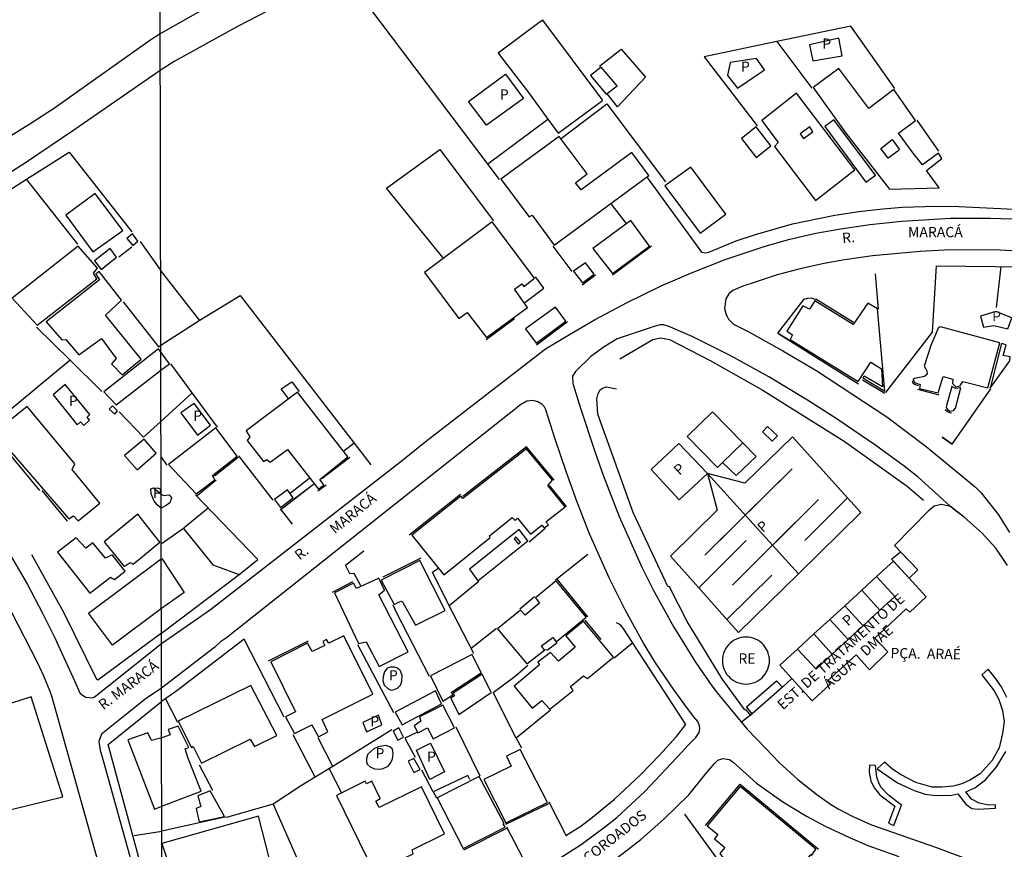
# Model space of a CAD drawing. Units: millimetres. Extents: x 173485 to 175902, y 1668721 to 1671498.
# Drawn here: x 175385 to 175625, y 1668830 to 1669032 of the extents above; entities that cross this region are included whole.
import ezdxf
from ezdxf.enums import TextEntityAlignment as Align

# ---------------------------------------------------------------- set-up
doc = ezdxf.new("R2010")
doc.units = ezdxf.units.MM
doc.header["$MEASUREMENT"] = 0
for name, color, linetype in [('V-AREA_VERDE', 3, 'Continuous'), ('V-EDIFICACAO', 2, 'Continuous'), ('V-EDIFICACAO_IDENTIFICADA', 6, 'Continuous'), ('V-ESCADA', 241, 'Continuous'), ('V-LOTE', 10, 'Continuous'), ('V-NOME_DOS_LOGRADOUROS', 7, 'Continuous'), ('V-QUADRA', 2, 'Continuous'), ('V-TESTADA', 231, 'Continuous'), ('X-LIMITE_1000', 7, 'Continuous')]:
    doc.layers.add(name, color=color, linetype=linetype)

msp = doc.modelspace()

# ---------------------------------------------------------------- linework, layer by layer
at = {"layer": 'V-AREA_VERDE'}
for points in [[(175625.67, 1668898.95), (175622.81, 1668903.2), (175619.5, 1668906.89), (175615.08, 1668910.8), (175611.78, 1668913.36), (175609.61, 1668913.89), (175607.76, 1668913.47), (175606.33, 1668912.2), (175598.14, 1668903.84), (175603.79, 1668897.94), (175601.66, 1668895.88), (175605.87, 1668891.29), (175601.85, 1668887.56), (175600.94, 1668888.36), (175593.3, 1668881.23), (175593.3, 1668881.23), (175596.5, 1668877.86), (175591.97, 1668873.51), (175588.77, 1668877.13), (175581.79, 1668870.82), (175582.47, 1668870.11), (175578.03, 1668865.91), (175573.07, 1668871.4), (175570.82, 1668869.31), (175563.4, 1668862.77), (175560.79, 1668860.72), (175562.17, 1668859.05), (175566.74, 1668854.29), (175569.99, 1668850.91), (175574.52, 1668846.77), (175579.13, 1668843.09), (175582.47, 1668840.72), (175584.39, 1668839.57), (175587.81, 1668837.75), (175592.46, 1668835.7), (175608.1, 1668830.24), (175616.17, 1668827.16)], [(175603.79, 1668897.94), (175601.66, 1668895.88)]]:
    msp.add_lwpolyline(points, dxfattribs=at)
at = {"layer": 'V-EDIFICACAO'}
for points in [[(175577.36, 1669026.12), (175578.15, 1669022.18), (175585.32, 1669023.37), (175584.54, 1669027.72), (175577.36, 1669026.12)], [(175559.82, 1669015.53), (175566.37, 1669019.97), (175564.41, 1669022.78), (175558.03, 1669021.75), (175557.35, 1669018.59), (175557.35, 1669018.59), (175559.82, 1669015.53)], [(175507.59, 1669012.96), (175498.55, 1669006.51), (175494.21, 1669012.28), (175503.18, 1669018.96), (175503.18, 1669018.96), (175507.59, 1669012.96)], [(175526.54, 1669020.65), (175523.92, 1669018.59), (175527.75, 1669014.03), (175530.41, 1669016.06), (175526.54, 1669020.65)], [(175602.68, 1668999.61), (175599.1, 1669004.5), (175603.19, 1669007.61), (175597.96, 1669015.14), (175591.84, 1669010.58), (175584.51, 1669020.31), (175578.28, 1669015.69), (175586.22, 1669004.51), (175596.86, 1668990.86), (175609.03, 1668991.17), (175605.89, 1668995.39), (175609.69, 1668998.33), (175608.83, 1668999.65), (175604.91, 1668996.79), (175602.68, 1668999.61)], [(175574.22, 1669014.25), (175565.74, 1669007.65), (175569.75, 1669002.22), (175568.86, 1669001.3), (175578.8, 1668988.07), (175588.41, 1668995.54), (175574.22, 1669014.25)], [(175583.28, 1669007.8), (175581.12, 1669006.15), (175591.13, 1668992.56), (175593.5, 1668994.26), (175583.28, 1669007.8)], [(175560.79, 1669003.21), (175564.38, 1668998.58), (175567.95, 1669001.4), (175564.37, 1669006.04), (175560.79, 1669003.21)], [(175575.1, 1669004.32), (175575.89, 1669003.24), (175578.21, 1669004.86), (175577.43, 1669006.05), (175575.1, 1669004.32)], [(175516.26, 1669003.7), (175502.1, 1668993.33), (175508.97, 1668984.13), (175509.69, 1668984.49), (175515.1, 1668977.18), (175538.18, 1668994.16), (175534.01, 1668999.81), (175521.69, 1668990.72), (175520.29, 1668992.4), (175523.15, 1668994.59), (175516.26, 1669003.7)], [(175596.59, 1668998.42), (175594.74, 1669000.77), (175597.56, 1669002.95), (175599.35, 1669000.5), (175598.91, 1669000.12)], [(175542.08, 1668991.68), (175550.68, 1668980.13), (175556.93, 1668984.73), (175548.39, 1668996.24), (175542.08, 1668991.68)], [(175403.12, 1668989.76), (175395.93, 1668984.48), (175402.52, 1668975.53), (175409.84, 1668980.77), (175403.12, 1668989.76)], [(175483.43, 1668970.49), (175491.85, 1668959.29), (175493.88, 1668960.72), (175498.55, 1668954.63), (175508.56, 1668961.99), (175505.39, 1668966.42), (175507.15, 1668967.75), (175507.64, 1668967.11), (175510.29, 1668969.16), (175499.98, 1668982.85), (175483.43, 1668970.49)], [(175524.52, 1668976.33), (175529.29, 1668970.26), (175538.36, 1668976.97), (175533.77, 1668983.19), (175524.52, 1668976.33)], [(175410.83, 1668978.79), (175412.27, 1668977.1), (175413.51, 1668978.15), (175412.23, 1668979.94), (175410.83, 1668978.79)], [(175382.86, 1668964.25), (175388.93, 1668957.66), (175403.51, 1668968.95), (175402.68, 1668970.32), (175403.67, 1668971.57), (175398.94, 1668976.94), (175382.86, 1668964.25)], [(175402.93, 1668973.36), (175404.59, 1668971.22), (175408.33, 1668974.22), (175406.74, 1668976.33), (175402.93, 1668973.36)], [(175391.17, 1668958.46), (175395, 1668954.05), (175395.9, 1668954.15), (175399.13, 1668950.44), (175404.66, 1668954.43), (175408.21, 1668949.48), (175407.09, 1668948.2), (175409.64, 1668945.51), (175414.28, 1668949.35), (175405.58, 1668960.09), (175409.55, 1668963.74), (175404.08, 1668970.74), (175403.28, 1668970.1), (175404.15, 1668968.75), (175391.17, 1668958.46)], [(175519.82, 1668970.79), (175522.02, 1668967.95), (175524.81, 1668970.08), (175522.68, 1668972.89), (175519.82, 1668970.79)], [(175588.05, 1668957.83), (175578.66, 1668963.59), (175577.36, 1668961.59), (175575.72, 1668962.34), (175571.85, 1668956.21), (175573.25, 1668955.25), (175572.62, 1668954.16), (175589.21, 1668943.86), (175592.33, 1668948.59), (175594.91, 1668946.99), (175595.18, 1668942.63), (175590.74, 1668945.18), (175590.39, 1668944.77), (175595.71, 1668941.51), (175593.92, 1668961.6), (175591.56, 1668963.02), (175588.05, 1668957.83)], [(175508.08, 1668956.78), (175510.69, 1668953.22), (175517.93, 1668958.61), (175515.36, 1668962.05), (175508.08, 1668956.78)], [(175625.78, 1668956.78), (175625.78, 1668956.78), (175626.74, 1668959.44), (175622.83, 1668960.97), (175619.09, 1668959.88), (175619.09, 1668959.88), (175619.84, 1668957.16), (175622.32, 1668957.55), (175625.78, 1668956.78)], [(175609.32, 1668957.22), (175608.85, 1668957.07), (175606.96, 1668952.68), (175605.34, 1668947.62), (175605.97, 1668946.53), (175606.06, 1668945.69), (175605.43, 1668945.1), (175602.98, 1668944.66), (175602.69, 1668944.35), (175602.96, 1668943.69), (175604.35, 1668943.19), (175604.23, 1668942.2), (175608.79, 1668941.12), (175609.97, 1668945.1), (175612.3, 1668944.44), (175612.22, 1668943.39), (175613.09, 1668942.58), (175614.1, 1668942.84), (175614.8, 1668943.91), (175620.86, 1668942.34), (175623.81, 1668953.31), (175609.32, 1668957.22)], [(175418.55, 1668951.87), (175405.24, 1668941.34), (175408.19, 1668938.18), (175419.11, 1668946.65), (175421.24, 1668948.24)], [(175621.41, 1668942.28), (175626.26, 1668948.9), (175626.36, 1668949.91), (175624.65, 1668950.23), (175625.36, 1668952.88), (175624.23, 1668953.14), (175621.41, 1668942.28)], [(175395.81, 1668943.15), (175392.85, 1668940.63), (175398.68, 1668933.33), (175399.52, 1668934.02), (175400.33, 1668933.18), (175401.71, 1668934.42), (175401.12, 1668935.2), (175401.78, 1668935.81), (175395.81, 1668943.15)], [(175612.13, 1668942.64), (175610.71, 1668937.74), (175610.98, 1668937.1), (175611.64, 1668936.69), (175612.54, 1668936.81), (175613.02, 1668937.39), (175614.26, 1668942.31), (175612.95, 1668942.15), (175612.13, 1668942.64)], [(175452.43, 1668941.28), (175439.9, 1668931.81), (175440.79, 1668930.42), (175440.2, 1668929.53), (175444.17, 1668924.38), (175445.01, 1668924.85), (175445.78, 1668924.17), (175450.03, 1668927.28), (175457.58, 1668917.64), (175458.9, 1668918.65), (175457.89, 1668920), (175464.71, 1668925.5), (175452.43, 1668941.28)], [(175386.53, 1668937.81), (175378.44, 1668931.35), (175396.63, 1668910.35), (175397.78, 1668911.09), (175398.94, 1668909.87), (175404.27, 1668914.22), (175397.5, 1668922.37), (175398.14, 1668923.78), (175386.53, 1668937.81)], [(175407.31, 1668937.97), (175406.54, 1668937.14), (175407.92, 1668935.92), (175408.56, 1668936.72), (175407.31, 1668937.97)], [(175428.06, 1668930.81), (175431.21, 1668933.25), (175427.28, 1668938.55), (175424, 1668936.24), (175428.06, 1668930.81)], [(175421.02, 1668923.64), (175427.7, 1668916.44), (175432.29, 1668919.91), (175431.68, 1668920.96), (175437.76, 1668925.66), (175432.52, 1668932.62), (175421.02, 1668923.64)], [(175410.28, 1668925.79), (175413.32, 1668922.31), (175417.96, 1668926.37), (175415.05, 1668929.85), (175410.28, 1668925.79)], [(175561.6, 1668919.11), (175552.48, 1668921.45), (175554.81, 1668912.45), (175543.45, 1668901.22), (175550.36, 1668893.49), (175557.23, 1668885.79), (175560.04, 1668882.64), (175574.66, 1668896.96), (175589.91, 1668911.9), (175586.67, 1668915.49), (175573.2, 1668930.42)], [(175492.79, 1668915.31), (175492.28, 1668915.92), (175480.36, 1668906.37), (175488.13, 1668896.71), (175499.48, 1668905.79), (175499.28, 1668906.24), (175504.8, 1668910.69), (175505.55, 1668909.97), (175506.16, 1668910.53), (175509.34, 1668906.66), (175512.07, 1668908.78), (175512.63, 1668908.18), (175513.66, 1668908.9), (175513.07, 1668909.62), (175517.72, 1668913.29), (175513.5, 1668918.47), (175514.65, 1668919.84), (175508.3, 1668927.45), (175492.79, 1668915.31)], [(175538.77, 1668922.42), (175545.45, 1668928.79), (175552.48, 1668921.45), (175552.48, 1668921.45), (175552.48, 1668921.45), (175552.48, 1668921.45), (175545.57, 1668915.01)], [(175573.13, 1668922.56), (175561.69, 1668911.23), (175551.83, 1668901.47)], [(175552.48, 1668921.45), (175574.66, 1668896.96)], [(175419.18, 1668916.39), (175419.8, 1668916.05), (175421.03, 1668916.22), (175421.47, 1668915.99), (175421.73, 1668915.38), (175421.35, 1668914.29), (175420.41, 1668913.6), (175419.19, 1668912.99), (175418.19, 1668913.76), (175417.49, 1668914.64), (175416.79, 1668916.45), (175416.66, 1668917.71), (175417.31, 1668917.94)], [(175446.87, 1668915.07), (175448.29, 1668913.11), (175451.43, 1668915.48), (175450.04, 1668917.41), (175446.87, 1668915.07)], [(175586.67, 1668915.49), (175576.22, 1668905.04)], [(175558.57, 1668894.14), (175568.35, 1668903.9), (175579.54, 1668915.06)], [(175405.3, 1668904.79), (175410.16, 1668898.75), (175411.63, 1668899.74), (175412.33, 1668899.32), (175418.88, 1668904.69), (175413.48, 1668911.5), (175405.3, 1668904.79)], [(175402.55, 1668904.47), (175400.85, 1668903.19), (175398.49, 1668905.75), (175393.88, 1668902.2), (175401.81, 1668892.19), (175406.83, 1668896.16), (175407.82, 1668895.52), (175410.38, 1668897.63), (175407.25, 1668901.56), (175405.62, 1668900.76), (175402.55, 1668904.47)], [(175496.45, 1668895.26), (175508.69, 1668905), (175506.57, 1668907.77), (175494.4, 1668898.04), (175496.45, 1668895.26)], [(175505.7, 1668906.01), (175505.3, 1668905.48), (175506.36, 1668904.22), (175506.83, 1668904.7), (175505.7, 1668906.01)], [(175550.36, 1668893.49), (175561.93, 1668905.06)], [(175562.15, 1668904.81), (175562.15, 1668904.81)], [(175419.22, 1668900.63), (175419.32, 1668900.71), (175424.8, 1668892.4), (175419.24, 1668888.49), (175407.33, 1668879.54), (175401.43, 1668887.31)], [(175472.88, 1668895.37), (175476.01, 1668889.44), (175477.64, 1668890.25), (175478.07, 1668890.12), (175481.27, 1668884.4), (175488.49, 1668887.99), (175482.27, 1668900.19), (175472.88, 1668895.37)], [(175557.23, 1668885.79), (175568.17, 1668896.6)], [(175466.13, 1668894.65), (175461.47, 1668892.27), (175467.36, 1668879.92), (175469.24, 1668880.34), (175472.38, 1668874.32), (175479.46, 1668877.92), (175472.32, 1668891.8), (175473.72, 1668892.96), (175472.26, 1668895.86), (175466.82, 1668893.36), (175466.13, 1668894.65)], [(175508.02, 1668886.83), (175506.87, 1668888.07), (175501.29, 1668883.53), (175508.42, 1668874.95), (175512.68, 1668878.3), (175512.01, 1668879.33), (175514.72, 1668881.36), (175515.54, 1668880.3), (175522.85, 1668886.35), (175515.57, 1668895.24), (175510.51, 1668891.04), (175511.48, 1668889.77), (175508.02, 1668886.83)], [(175511.13, 1668875.41), (175511.53, 1668874.72), (175505.29, 1668869.5), (175509.67, 1668864.11), (175512.08, 1668866.04), (175514.04, 1668863.9), (175519.69, 1668868.49), (175519.05, 1668869.42), (175522.25, 1668872.05), (175523.19, 1668871.41), (175529.51, 1668876.63), (175522.25, 1668885.38), (175517.95, 1668881.83), (175520.2, 1668879), (175516.15, 1668875.6), (175514.17, 1668877.77), (175511.13, 1668875.41)], [(175454.88, 1668880.05), (175445.92, 1668875.45), (175451.94, 1668863.29), (175451.94, 1668863.29), (175449.55, 1668862.05), (175451.71, 1668857.96), (175455.93, 1668860.05), (175457.58, 1668857.15), (175459.88, 1668858.36), (175458.48, 1668861.4), (175470.82, 1668867.59), (175463.73, 1668881.83), (175460.11, 1668880), (175459.51, 1668880.92), (175458.61, 1668880.38), (175459.16, 1668879.48), (175459.16, 1668879.48), (175456.05, 1668877.95), (175454.88, 1668880.05)], [(175567.6, 1668875.77), (175567.57, 1668876.37), (175567.48, 1668876.96), (175567.32, 1668877.54), (175567.11, 1668878.11), (175566.83, 1668878.64), (175566.51, 1668879.15), (175566.13, 1668879.61), (175565.7, 1668880.04), (175565.24, 1668880.42), (175564.73, 1668880.74), (175564.2, 1668881.02), (175563.63, 1668881.23), (175563.05, 1668881.39), (175562.46, 1668881.48), (175561.86, 1668881.51), (175561.26, 1668881.48), (175560.67, 1668881.39), (175560.09, 1668881.23), (175559.52, 1668881.02), (175558.99, 1668880.74), (175558.48, 1668880.42), (175558.02, 1668880.04), (175557.59, 1668879.61), (175557.21, 1668879.15), (175556.89, 1668878.64), (175556.61, 1668878.11), (175556.4, 1668877.54), (175556.24, 1668876.96), (175556.15, 1668876.37), (175556.12, 1668875.77), (175556.15, 1668875.17), (175556.24, 1668874.58), (175556.4, 1668874), (175556.61, 1668873.43), (175556.89, 1668872.9), (175557.21, 1668872.39), (175557.59, 1668871.93), (175558.02, 1668871.5), (175558.48, 1668871.12), (175558.99, 1668870.8), (175559.52, 1668870.52), (175560.09, 1668870.31), (175560.67, 1668870.15), (175561.26, 1668870.06), (175561.86, 1668870.03), (175562.46, 1668870.06), (175563.05, 1668870.15), (175563.64, 1668870.31), (175564.2, 1668870.52), (175564.73, 1668870.8), (175565.24, 1668871.12), (175565.7, 1668871.5), (175566.13, 1668871.93), (175566.51, 1668872.39), (175566.83, 1668872.9), (175567.11, 1668873.43), (175567.32, 1668874), (175567.48, 1668874.58), (175567.57, 1668875.17), (175567.6, 1668875.77)], [(175484.94, 1668872.03), (175487.89, 1668865.88), (175490.32, 1668867.38), (175490.04, 1668868.06), (175497.26, 1668872.78), (175495.07, 1668877.26), (175484.94, 1668872.03)], [(175475.28, 1668868.56), (175475.81, 1668868.59), (175476.89, 1668869.04), (175477.58, 1668869.79), (175477.94, 1668870.71), (175477.98, 1668872.08), (175477.68, 1668873.02), (175477.49, 1668873.36), (175476.68, 1668873.99), (175476.15, 1668874.13), (175475.12, 1668874.13), (175474.35, 1668873.87), (175473.67, 1668873.02), (175473.33, 1668871.91), (175473.26, 1668870.93), (175473.56, 1668869.73), (175474.48, 1668868.91), (175475.28, 1668868.56)], [(175490.45, 1668867.78), (175490.76, 1668867.17), (175489.84, 1668866.61), (175491.83, 1668862.62), (175499.74, 1668867.93), (175497.49, 1668872.42), (175490.45, 1668867.78)], [(175423.37, 1668860.97), (175426.57, 1668854.58), (175427.01, 1668854.78), (175429, 1668850.68), (175440.89, 1668856.54), (175441.94, 1668854.76), (175447.45, 1668857.47), (175441.11, 1668869.68), (175423.37, 1668860.97)], [(175476.26, 1668863.2), (175477.96, 1668860.09), (175477.96, 1668860.09), (175487.62, 1668865.24), (175486.14, 1668868.38), (175476.26, 1668863.2)], [(175482.19, 1668862), (175482.56, 1668860.98), (175480.95, 1668859.83), (175481.82, 1668858.13), (175484.19, 1668859.31), (175485.57, 1668856.64), (175490.72, 1668859.36), (175487.88, 1668864.91), (175482.19, 1668862)], [(175469.28, 1668858.34), (175473.05, 1668860.09), (175472.19, 1668862.43), (175472.19, 1668862.43), (175468.39, 1668860.67), (175469.28, 1668858.34)], [(175419.32, 1668856.92), (175416.82, 1668856.22), (175415.92, 1668858.15), (175411.04, 1668856.39), (175417.53, 1668839.52), (175419.35, 1668840.2), (175428.92, 1668843.9), (175428.92, 1668843.9), (175425.71, 1668852.14), (175425.04, 1668854.23), (175425.94, 1668854.55), (175423.32, 1668859.76), (175420.93, 1668858.93), (175421.4, 1668857.6)], [(175475.77, 1668858.56), (175476.97, 1668856.3), (175478.29, 1668857.09), (175477.14, 1668859.35), (175475.77, 1668858.56)], [(175484.76, 1668846.76), (175481.46, 1668853.88), (175484.92, 1668855.59), (175484.93, 1668855.58), (175488.32, 1668848.63), (175484.76, 1668846.76)], [(175474.54, 1668849.97), (175475.14, 1668850.74), (175475.61, 1668851.75), (175475.82, 1668853.11), (175475.63, 1668854.16), (175475.01, 1668854.69), (175473.97, 1668855.05), (175472.13, 1668854.73), (175471.07, 1668854.18), (175469.61, 1668852.88), (175469.27, 1668851.89), (175469.29, 1668851.04), (175469.48, 1668850.51), (175470.17, 1668849.84), (175471.25, 1668849.31), (175472.56, 1668849.27), (175473.37, 1668849.39), (175474.54, 1668849.97)], [(175506.82, 1668854.02), (175503.46, 1668852.46), (175504.6, 1668850.02), (175497.91, 1668846.69), (175503.26, 1668836.18), (175513.44, 1668841.13), (175506.82, 1668854.02)], [(175480.82, 1668851.89), (175479.46, 1668851.17), (175480.84, 1668848.44), (175482.35, 1668849.14), (175480.82, 1668851.89)], [(175472.35, 1668839.9), (175471.56, 1668841.48), (175472.61, 1668842.11), (175470.59, 1668846.29), (175469.3, 1668845.7), (175468.96, 1668846.32), (175461.99, 1668842.8), (175471.19, 1668824), (175480.7, 1668828.62), (175480.44, 1668829.58), (175488.32, 1668833.46), (175482.67, 1668844.92), (175472.35, 1668839.9)], [(175486.51, 1668842.26), (175492.88, 1668829.86), (175503.08, 1668835.07), (175502.64, 1668835.88), (175502.88, 1668836.02), (175496.74, 1668847.5), (175486.51, 1668842.26)], [(175431.19, 1668843.93), (175428.16, 1668842.74), (175428.88, 1668840.11), (175427.72, 1668839.67), (175428.47, 1668836.36), (175434.67, 1668837.71), (175431.19, 1668843.93), (175431.19, 1668843.93)], [(175560.42, 1668845.03), (175552.37, 1668835.39), (175555.01, 1668833.33), (175554.21, 1668832.23), (175556.68, 1668830.14), (175555.46, 1668828.63), (175561.01, 1668821.01), (175565.46, 1668824.98), (175568.43, 1668822.59), (175569.37, 1668823.95), (175571.42, 1668822.42), (175573.08, 1668824.51), (175574.39, 1668823.76), (175577.67, 1668828.44), (175577.91, 1668828.26), (175578.93, 1668829.69), (175560.42, 1668845.03)], [(175419.37, 1668831.09), (175423.22, 1668819.56), (175437.2, 1668823.62), (175436.81, 1668824.87), (175445.58, 1668827.58), (175442.92, 1668837.76), (175442.92, 1668837.76), (175419.37, 1668831.09), (175419.37, 1668831.09), (175419.37, 1668831.09), (175419.37, 1668831.09)]]:
    msp.add_lwpolyline(points, close=True, dxfattribs=at)
at = {"layer": 'V-EDIFICACAO_IDENTIFICADA'}
for points in [[(175554.9, 1668922.91), (175556.11, 1668924.14), (175556.11, 1668924.14), (175561.12, 1668928.91), (175561.12, 1668928.91), (175553.73, 1668936.48), (175547.54, 1668930.47), (175554.9, 1668922.91)], [(175568.28, 1668929.3), (175568.28, 1668929.3), (175569.6, 1668930.6), (175567.15, 1668932.92), (175565.87, 1668931.64), (175565.87, 1668931.64), (175568.28, 1668929.3)], [(175564.33, 1668925.62), (175561.12, 1668928.91), (175561.12, 1668928.91), (175556.11, 1668924.14), (175556.11, 1668924.14), (175559.46, 1668920.91), (175559.46, 1668920.91), (175564.33, 1668925.62)], [(175601.66, 1668895.88), (175605.87, 1668891.29), (175601.85, 1668887.56), (175600.94, 1668888.36), (175593.3, 1668881.23), (175593.3, 1668881.23), (175596.5, 1668877.86), (175591.97, 1668873.51), (175588.77, 1668877.13), (175581.79, 1668870.82), (175582.47, 1668870.11), (175578.03, 1668865.91), (175573.07, 1668871.4), (175570.15, 1668874.63), (175574.46, 1668878.58), (175578.96, 1668873.65), (175582.91, 1668877.3), (175586.82, 1668880.9), (175590.47, 1668884.28), (175594.55, 1668888.04), (175598.15, 1668891.37), (175593.7, 1668896.3), (175597.87, 1668900.01)], [(175593.7, 1668896.3), (175590.1, 1668892.98)], [(175594.55, 1668888.04), (175590.1, 1668892.98), (175585.95, 1668889.16), (175590.47, 1668884.28)], [(175585.95, 1668889.16), (175582.31, 1668885.81)], [(175582.91, 1668877.3), (175578.45, 1668882.26), (175582.31, 1668885.81), (175586.82, 1668880.9)], [(175578.45, 1668882.26), (175574.46, 1668878.58)]]:
    msp.add_lwpolyline(points, close=True, dxfattribs=at)
at = {"layer": 'V-ESCADA'}
for points in [[(175603.79, 1668897.94), (175601.66, 1668895.88), (175597.38, 1668900.53), (175599.55, 1668902.34), (175603.79, 1668897.94)], [(175569.31, 1668870.83), (175570.82, 1668869.31), (175563.4, 1668862.77), (175561.97, 1668864.45), (175569.31, 1668870.83)], [(175593.2, 1668844.61), (175594.5, 1668842.97), (175598.16, 1668840.19), (175596.66, 1668836.08), (175597.94, 1668835.53), (175597.94, 1668835.53), (175599.82, 1668840.5), (175596.64, 1668842.89), (175594.85, 1668844.76), (175594.34, 1668845.7), (175593.82, 1668847.27), (175593.43, 1668850.16), (175591.99, 1668850.25), (175591.92, 1668848.55), (175592.34, 1668846.33), (175593.2, 1668844.61)]]:
    msp.add_lwpolyline(points, close=True, dxfattribs=at)
msp.add_lwpolyline([(175625.48, 1668866.72), (175624.2, 1668869.32), (175622.7, 1668871.54), (175620.92, 1668873.65), (175619.4, 1668872.25), (175622.45, 1668868.37), (175623.56, 1668866.23), (175624.43, 1668863.55), (175624.85, 1668860.88), (175624.48, 1668857.95), (175623.61, 1668854.45), (175621.91, 1668851.37), (175619.01, 1668848.12), (175616.48, 1668846.53), (175614.55, 1668845.67), (175612.77, 1668845.2), (175612.77, 1668845.2), (175612.32, 1668845.08), (175609.77, 1668844.83), (175607.26, 1668844.87), (175603.27, 1668845.96), (175599.7, 1668847.85), (175597.71, 1668849.15), (175595.7, 1668850.99), (175593.89, 1668849.33), (175593.89, 1668849.33), (175598.83, 1668845.92), (175602.91, 1668844.01), (175605.62, 1668843.13), (175608.23, 1668842.79), (175612.1, 1668842.87), (175612.1, 1668842.87), (175613.53, 1668843.27), (175613.53, 1668843.27), (175615.49, 1668840.73), (175617, 1668839.66), (175618.48, 1668839.49), (175622.74, 1668839.74), (175622.77, 1668840.56), (175621.14, 1668840.5), (175618.76, 1668840.96), (175616.93, 1668841.92), (175615.53, 1668843.72), (175615.53, 1668843.72), (175617.7, 1668844.73), (175620.33, 1668846.66), (175623.09, 1668849.89), (175625.24, 1668853.6)], dxfattribs=at)
at = {"layer": 'V-LOTE'}
for points in [[(175501.73, 1668993.21), (175466.84, 1669039.52)], [(175516.08, 1669004.5), (175526.85, 1669012.46), (175526.81, 1669012.76), (175512.35, 1669032.09), (175511.64, 1669031.7), (175501.39, 1669024.08), (175508.78, 1669014.43), (175513.51, 1669007.9)], [(175598.17, 1669015.46), (175587.42, 1669030.68), (175569.36, 1669026.87)], [(175569.36, 1669026.87), (175551.69, 1669023.14), (175564.59, 1669006.35)], [(175569.36, 1669026.87), (175577.91, 1669015.54)], [(175526.14, 1669020.84), (175531.41, 1669025.03), (175537.32, 1669018.19), (175530.52, 1669010.94), (175528.06, 1669014)], [(175516.87, 1669003.31), (175527.93, 1669011.65), (175542.25, 1668992.6)], [(175498.88, 1668997), (175513.51, 1669007.9)], [(175513.51, 1669007.9), (175516.08, 1669004.5)], [(175608.94, 1669000.09), (175603.61, 1669007.72)], [(175386.33, 1668993.27), (175396.75, 1668999.92)], [(175396.72, 1668999.9), (175412.05, 1668980.43)], [(175487.94, 1668974.18), (175474.14, 1668991.09), (175487.22, 1669000.55), (175500.28, 1668983.1)], [(175374.48, 1668985.7), (175386.33, 1668993.27)], [(175398.86, 1668977.41), (175386.33, 1668993.27)], [(175537.79, 1668993.69), (175551.03, 1668975.48), (175551.89, 1668975.27)], [(175532.6, 1668982.58), (175529.1, 1668987.2)], [(175551.89, 1668975.27), (175552.82, 1668975.5), (175559.49, 1668978.2), (175564.2, 1668979.82), (175573.24, 1668982.37), (175583.55, 1668984.48), (175589.43, 1668985.36), (175595.28, 1668986.02), (175600.06, 1668986.43), (175608.17, 1668986.68), (175613.84, 1668986.62), (175628.98, 1668985.85)], [(175414.08, 1668978.09), (175419.06, 1668971.04)], [(175412.07, 1668976.67), (175408.84, 1668974.28)], [(175519.5, 1668970.72), (175514.84, 1668976.94)], [(175428.56, 1668958.85), (175419.06, 1668971.04)], [(175596, 1668941.22), (175607.41, 1668955.9), (175608.37, 1668972.12)], [(175608.37, 1668972.12), (175629.88, 1668971.92)], [(175624.03, 1668971.97), (175622.89, 1668962)], [(175507.92, 1668963.19), (175512.55, 1668966.67), (175510.53, 1668969.48)], [(175594.22, 1668961.56), (175593.49, 1668970.2)], [(175409.9, 1668963.38), (175418.52, 1668952.39)], [(175419.1, 1668952.76), (175428.43, 1668958.77), (175438.49, 1668964.89), (175466.29, 1668928.83)], [(175569.62, 1668955.72), (175576.06, 1668963.98), (175576.91, 1668964.25), (175577.83, 1668964.32), (175578.82, 1668963.94)], [(175396.97, 1668949.11), (175388.8, 1668957.17)], [(175531.07, 1668949.44), (175539.15, 1668954.13), (175541.03, 1668954.52), (175543.25, 1668954.15), (175553.12, 1668949.05), (175565.8, 1668941.9), (175585.8, 1668929.36), (175601.18, 1668918.34), (175605.19, 1668914.93)], [(175570.78, 1668955), (175569.62, 1668955.72)], [(175572.47, 1668953.94), (175570.78, 1668955)], [(175418.52, 1668952.39), (175419.1, 1668952.76)], [(175396.97, 1668949.11), (175367.75, 1668924.82)], [(175404.73, 1668941.45), (175396.97, 1668949.11)], [(175432.92, 1668932.72), (175421.52, 1668948.18)], [(175450.15, 1668939.83), (175448.45, 1668942.09), (175451.07, 1668943.85), (175452.88, 1668941.44)], [(175563.15, 1668862.31), (175561.92, 1668863.75), (175561.69, 1668863.67), (175561.5, 1668863.79), (175556.06, 1668871.33), (175547.52, 1668885.32), (175543.21, 1668893.74), (175542.82, 1668893.82), (175534.32, 1668911.93), (175525.7, 1668935.9), (175525.52, 1668939.65), (175525.78, 1668940.94), (175526.31, 1668941.85), (175527.02, 1668942.32), (175527.83, 1668942.58), (175530.26, 1668942.09)], [(175612.15, 1668928.57), (175621.58, 1668942.08)], [(175426.71, 1668941.06), (175419.14, 1668934.16)], [(175419.14, 1668934.16), (175414.86, 1668930.33), (175408.98, 1668936.51)], [(175609.74, 1668930.31), (175612.15, 1668928.57)], [(175466.29, 1668928.83), (175463.79, 1668926.92)], [(175466.29, 1668928.83), (175470.35, 1668923.56)], [(175419.16, 1668925.49), (175419.22, 1668925.41)], [(175419.22, 1668925.41), (175420.61, 1668923.48)], [(175446.54, 1668914.92), (175438.14, 1668925.74)], [(175455.28, 1668920.22), (175450.77, 1668916.63)], [(175451.75, 1668915.35), (175456.34, 1668918.79)], [(175442.79, 1668900.43), (175427.59, 1668916.19)], [(175430.68, 1668912.94), (175424.82, 1668908.15), (175424.61, 1668908)], [(175448.19, 1668912.84), (175451.13, 1668909.09)], [(175424.61, 1668908), (175419.21, 1668904.16)], [(175424.61, 1668908), (175431.81, 1668899.16), (175438.22, 1668896.78)], [(175512.89, 1668907.98), (175509, 1668904.71)], [(175419.26, 1668882.45), (175403.72, 1668871.02), (175403.46, 1668871.11), (175395.44, 1668887.51), (175387.65, 1668901.6)], [(175464.19, 1668899.05), (175468.65, 1668902.56)], [(175515.43, 1668895.48), (175523.28, 1668901.74)], [(175438.92, 1668897.31), (175442.79, 1668900.43)], [(175467.88, 1668894.01), (175466.28, 1668897), (175465.26, 1668896.96), (175465.12, 1668897.07), (175464.19, 1668899.05)], [(175419.26, 1668882.45), (175438.22, 1668896.78)], [(175438.22, 1668896.78), (175438.92, 1668897.31)], [(175495.47, 1668877.5), (175488.93, 1668890.12), (175485.4, 1668897.33), (175486.68, 1668898.23)], [(175489.42, 1668889.18), (175496.72, 1668895.11)], [(175484.65, 1668871.86), (175476.6, 1668887.49), (175475.79, 1668889.33)], [(175510.25, 1668891.29), (175506.73, 1668888.32)], [(175517.96, 1668833.04), (175521.55, 1668835.34), (175524.46, 1668837.54), (175529.78, 1668841.94), (175536.23, 1668847.96), (175540.75, 1668852.64), (175544.9, 1668857.21), (175547.18, 1668860.12), (175531.93, 1668883.66), (175531.25, 1668884.51), (175530.29, 1668884.96)], [(175494.82, 1668878.76), (175501.01, 1668883.69)], [(175439.44, 1668880.97), (175422.99, 1668868.38), (175419.3, 1668865.79)], [(175449.17, 1668861.95), (175439.44, 1668880.97)], [(175467.1, 1668879.65), (175475.88, 1668863.05)], [(175515.83, 1668880.11), (175513.42, 1668878.32), (175512.77, 1668878.37)], [(175534.23, 1668880.06), (175529.73, 1668876.35)], [(175505.81, 1668856.85), (175500.16, 1668867.93), (175505.54, 1668871.99), (175508.68, 1668874.63)], [(175387.5, 1668866.94), (175365.18, 1668859.73)], [(175395.23, 1668842.48), (175387.5, 1668866.94)], [(175406.3, 1668855.24), (175419.3, 1668865.79)], [(175420.26, 1668866.4), (175423.14, 1668860.74)], [(175514.17, 1668863.66), (175505.81, 1668856.85)], [(175475.51, 1668858.84), (175461.09, 1668849.93)], [(175481.59, 1668858.24), (175478.64, 1668856.86), (175481.17, 1668852.17)], [(175491.07, 1668859.55), (175496.96, 1668847.66)], [(175456.8, 1668847.29), (175451.38, 1668857.67)], [(175461.09, 1668849.93), (175457.49, 1668856.91)], [(175505.81, 1668856.85), (175507.13, 1668854.48)], [(175419.43, 1668806.6), (175406.3, 1668855.24)], [(175428.48, 1668850.3), (175431.71, 1668844.11)], [(175461.09, 1668849.93), (175456.8, 1668847.29)], [(175460.15, 1668849.34), (175463.16, 1668843.48)], [(175485.57, 1668843.71), (175482.8, 1668849.04)], [(175456.8, 1668847.29), (175453.47, 1668845.23), (175446.51, 1668840.73)], [(175494.49, 1668846.7), (175494.05, 1668847.74), (175485.57, 1668843.71)], [(175485.57, 1668843.71), (175486.35, 1668842.25)], [(175362.82, 1668817.1), (175371.23, 1668836.61), (175395.23, 1668842.48)], [(175513.76, 1668841.27), (175517.98, 1668832.99)], [(175446.51, 1668840.73), (175446.5, 1668840.72), (175435.4, 1668837.54), (175434.31, 1668837.42), (175419.37, 1668834.14)], [(175446.51, 1668840.73), (175452.49, 1668827.21)], [(175565.25, 1668804.36), (175568.02, 1668809.33), (175546.99, 1668838.25)], [(175412.64, 1668833.04), (175419.37, 1668834.14)], [(175503.48, 1668835.15), (175508.31, 1668825.82)]]:
    msp.add_lwpolyline(points, dxfattribs=at)
at = {"layer": 'V-QUADRA'}
for points in [[(175432.49, 1669036.38), (175418.93, 1669028.78), (175416.39, 1669027.12), (175393.19, 1669010.65), (175387.18, 1669006.69), (175372.5, 1668997.7), (175365.55, 1668993.65), (175359.96, 1668990.77), (175348.45, 1668985.72), (175342.12, 1668983.32), (175334.13, 1668980.54), (175328.93, 1668978.88), (175320.93, 1668976.62), (175306.93, 1668973.2), (175298.2, 1668972.23), (175286.98, 1668971.8), (175199.9, 1668971.76), (175196.84, 1668971.87), (175115.67, 1668971.95)], [(175450.26, 1669036.98), (175438.02, 1669030.64), (175422.38, 1669021.98), (175418.95, 1669019.82), (175418.95, 1669019.82), (175398.16, 1669005.43), (175386.37, 1668997.48), (175378.03, 1668992.17)], [(175382.56, 1668901.19), (175386.59, 1668894.36), (175390.27, 1668887.33), (175393.16, 1668881.5), (175398.1, 1668870.69), (175399.36, 1668867.92), (175400.01, 1668867.32), (175400.85, 1668866.8), (175402.46, 1668866.64), (175402.89, 1668866.87), (175406.03, 1668869.37), (175419.26, 1668879.9), (175419.26, 1668879.9), (175431.21, 1668888.24), (175478.05, 1668924.68), (175483.6, 1668929.19), (175512.97, 1668951.87), (175518.84, 1668955.33), (175518.84, 1668955.33), (175524.95, 1668958.92), (175532.87, 1668963.17), (175541.22, 1668967.25), (175548.59, 1668970.45), (175556.79, 1668973.7), (175566.53, 1668976.96), (175566.53, 1668976.96), (175572.6, 1668978.63), (175578.88, 1668980.08), (175584.99, 1668981.19), (175592.05, 1668982.2), (175599.87, 1668983.05), (175611.79, 1668983.78), (175621.42, 1668983.8), (175629.45, 1668983.5)], [(175633.47, 1668975.38), (175622.49, 1668976.02), (175610.34, 1668975.92), (175604.36, 1668975.62), (175592.76, 1668974.57), (175585.41, 1668973.5), (175580.52, 1668972.59), (175575.08, 1668971.43), (175569.52, 1668969.94), (175564.11, 1668968.17), (175561.07, 1668967.18), (175558.63, 1668966.07), (175557.71, 1668965.28), (175556.94, 1668964.11), (175556.66, 1668961.74), (175557.05, 1668960.16), (175557.28, 1668959.73), (175557.28, 1668959.73), (175557.6, 1668959.13), (175558.37, 1668958.34), (175558.37, 1668958.34), (175558.82, 1668957.91), (175562.41, 1668956.1), (175570.85, 1668951.38), (175579.15, 1668946.47), (175596.24, 1668935.28), (175605.85, 1668928.01), (175617.83, 1668918.1), (175617.83, 1668918.1), (175619.24, 1668916.72), (175623.49, 1668911.31), (175626.2, 1668907)], [(175625.67, 1668898.95), (175622.81, 1668903.2), (175619.5, 1668906.89), (175615.08, 1668910.8), (175612.49, 1668912.74), (175603.88, 1668920.56), (175600.45, 1668923.21), (175593.53, 1668928.29), (175583.9, 1668934.83), (175576.87, 1668939.33), (175567.43, 1668945.03), (175558.9, 1668949.73), (175557.33, 1668950.59), (175548.74, 1668954.84), (175547.63, 1668955.34), (175547.63, 1668955.34), (175542.91, 1668957.44), (175541.8, 1668957.72), (175540.95, 1668957.7), (175538.68, 1668957.08), (175538.48, 1668957.01), (175534.31, 1668955.61), (175534.31, 1668955.61), (175530.47, 1668954.32), (175527.25, 1668952.37), (175524.01, 1668949.98), (175520.25, 1668946.31), (175519.54, 1668945.23), (175519.65, 1668943.41), (175521.55, 1668937.15), (175524.99, 1668926.84), (175527.04, 1668921.03), (175530.91, 1668910.93), (175536.48, 1668898.54), (175536.48, 1668898.54), (175539.23, 1668893.05), (175544.23, 1668883.91), (175544.23, 1668883.91), (175549.53, 1668875.35), (175553.58, 1668869.62), (175554.86, 1668867.92), (175562.17, 1668859.05), (175566.74, 1668854.29), (175569.99, 1668850.91), (175574.52, 1668846.77), (175579.13, 1668843.09), (175582.47, 1668840.72), (175584.39, 1668839.57), (175587.81, 1668837.75), (175592.46, 1668835.7), (175608.1, 1668830.24), (175616.17, 1668827.16)], [(175515.15, 1668826.73), (175521.64, 1668830.83), (175527.71, 1668835.32), (175530.37, 1668837.48), (175537.21, 1668843.8), (175546.23, 1668853.37), (175547.67, 1668855.06), (175549.62, 1668856.98), (175550.45, 1668858.2), (175550.62, 1668859.14), (175550.55, 1668859.86), (175550.12, 1668860.88), (175549.06, 1668862.1), (175546.96, 1668864.95), (175544.32, 1668868.55), (175539.81, 1668875.22), (175536.86, 1668880), (175532.44, 1668887.97), (175528.47, 1668896), (175523.73, 1668906.74), (175520.72, 1668914.41), (175518.01, 1668921.9), (175515.29, 1668929.83), (175513.07, 1668936.96), (175512.6, 1668937.75), (175512.03, 1668938.33), (175511.11, 1668938.91), (175509.85, 1668939.25), (175508.42, 1668939.12), (175506.84, 1668938.2), (175435.16, 1668881.35), (175433.69, 1668880.32), (175432.3, 1668879.06), (175419.29, 1668869.01), (175419.29, 1668869.01), (175415.3, 1668866.36), (175411.12, 1668863.02), (175404.63, 1668857.82), (175403.98, 1668855.99), (175404.34, 1668853.86), (175404.34, 1668853.86), (175405.02, 1668851.4), (175413.9, 1668819.46)], [(175380.82, 1668803.69), (175403.92, 1668790.77), (175408.23, 1668788.21), (175410.88, 1668786.98), (175412.17, 1668787), (175413.25, 1668788.02), (175413.43, 1668788.39), (175413.51, 1668791.01), (175411.6, 1668798.45), (175405.06, 1668822.02), (175405.06, 1668822.02), (175404.54, 1668823.99), (175404.54, 1668823.99), (175404.54, 1668823.99), (175397.5, 1668849.3), (175392.56, 1668867.05), (175392.08, 1668868.23), (175390.55, 1668871.98), (175389.08, 1668875.13), (175382.65, 1668887.68)], [(175529.48, 1668826.88), (175536.21, 1668832.09), (175541.86, 1668837.03), (175547.93, 1668842.95), (175551.94, 1668847.99), (175554.18, 1668850.6), (175555.02, 1668851.49), (175556.2, 1668851.85), (175557.84, 1668851.62), (175558.72, 1668851), (175561.1, 1668848.87), (175564.46, 1668845.83), (175570.84, 1668841.28), (175576.61, 1668837.8), (175581.23, 1668835.36), (175587.12, 1668832.54), (175591.6, 1668830.64), (175599.13, 1668827.91)]]:
    msp.add_lwpolyline(points, dxfattribs=at)
at = {"layer": 'V-TESTADA'}
for points in [[(175386.33, 1668993.27), (175396.75, 1668999.92)], [(175374.48, 1668985.7), (175386.33, 1668993.27)], [(175551.89, 1668975.27), (175552.82, 1668975.5), (175559.49, 1668978.2), (175564.2, 1668979.82), (175573.24, 1668982.37), (175583.55, 1668984.48), (175589.43, 1668985.36), (175595.28, 1668986.02), (175600.06, 1668986.43), (175608.17, 1668986.68), (175613.84, 1668986.62), (175628.98, 1668985.85)], [(175538.82, 1668976.95), (175529.29, 1668969.84)], [(175608.37, 1668972.12), (175629.88, 1668971.92)], [(175525.19, 1668969.86), (175521.87, 1668967.45)], [(175569.62, 1668955.72), (175576.06, 1668963.98), (175576.91, 1668964.25), (175577.83, 1668964.32), (175578.82, 1668963.94)], [(175588.07, 1668958.27), (175578.92, 1668963.99)], [(175505.43, 1668959.19), (175498.47, 1668954.05)], [(175518.35, 1668958.48), (175510.76, 1668952.78)], [(175531.07, 1668949.44), (175539.15, 1668954.13), (175541.03, 1668954.52), (175543.25, 1668954.15), (175553.12, 1668949.05), (175565.8, 1668941.9), (175585.8, 1668929.36), (175601.18, 1668918.34), (175605.19, 1668914.93)], [(175569.66, 1668955.7), (175570.78, 1668955)], [(175570.78, 1668955), (175589.31, 1668943.34)], [(175590.31, 1668944.3), (175595.72, 1668941.04)], [(175563.15, 1668862.31), (175561.92, 1668863.75), (175561.69, 1668863.67), (175561.5, 1668863.79), (175556.06, 1668871.33), (175547.52, 1668885.32), (175543.21, 1668893.74), (175542.82, 1668893.82), (175534.32, 1668911.93), (175525.7, 1668935.9), (175525.52, 1668939.65), (175525.78, 1668940.94), (175526.31, 1668941.85), (175527.02, 1668942.32), (175527.83, 1668942.58), (175530.26, 1668942.09)], [(175602.39, 1668944.1), (175602.6, 1668943.56), (175603.01, 1668943.22), (175603.89, 1668942.89)], [(175603.75, 1668942.05), (175608.91, 1668940.63)], [(175610.5, 1668937.02), (175611.01, 1668936.56), (175611.68, 1668936.27), (175612.01, 1668936.31)], [(175377.71, 1668931.45), (175389.48, 1668917.25)], [(175612.15, 1668928.57), (175609.77, 1668930.29)], [(175515.04, 1668919.8), (175508.31, 1668927.93), (175492.76, 1668915.82)], [(175432.23, 1668920.9), (175437.96, 1668925.41)], [(175465.22, 1668925.32), (175458.37, 1668920.13)], [(175427.94, 1668916.07), (175432.65, 1668919.86)], [(175448.44, 1668912.75), (175456.34, 1668918.79)], [(175459.45, 1668918.56), (175457.42, 1668917.09)], [(175518.12, 1668913.37), (175513.9, 1668918.5)], [(175390.11, 1668917.28), (175396.23, 1668909.82)], [(175492.25, 1668916.28), (175479.7, 1668906.37)], [(175419.26, 1668882.45), (175403.72, 1668871.02), (175403.46, 1668871.11), (175395.44, 1668887.51), (175387.65, 1668901.6)], [(175464.19, 1668899.05), (175468.65, 1668902.56)], [(175438.92, 1668897.31), (175442.79, 1668900.43)], [(175473.39, 1668896.24), (175482.62, 1668900.81)], [(175419.26, 1668882.45), (175438.22, 1668896.78)], [(175438.22, 1668896.78), (175438.92, 1668897.31)], [(175461, 1668892.49), (175465.92, 1668895.05)], [(175523.31, 1668886.48), (175515.83, 1668895.66)], [(175517.96, 1668833.04), (175521.55, 1668835.34), (175524.46, 1668837.54), (175529.78, 1668841.94), (175536.23, 1668847.96), (175540.75, 1668852.64), (175544.9, 1668857.21), (175547.18, 1668860.12), (175531.93, 1668883.66), (175531.25, 1668884.51), (175530.29, 1668884.96)], [(175522.56, 1668885.66), (175526.47, 1668880.9)], [(175439.44, 1668880.97), (175422.99, 1668868.38), (175419.3, 1668865.79)], [(175445.36, 1668875.73), (175455.1, 1668880.58)], [(175395.23, 1668842.48), (175387.5, 1668866.94)], [(175406.3, 1668855.24), (175419.3, 1668865.79)], [(175419.43, 1668806.59), (175406.3, 1668855.24)], [(175552.01, 1668835.51), (175560.42, 1668845.59), (175579.55, 1668829.7)], [(175513.68, 1668840.81), (175503.24, 1668835.73)], [(175503.42, 1668834.73), (175492.99, 1668829.44)]]:
    msp.add_lwpolyline(points, dxfattribs=at)
at = {"layer": 'X-LIMITE_1000'}
msp.add_line((175419.61, 1668725.26), (175413.43, 1671496.68), dxfattribs=at)

# ---------------------------------------------------------------- texts
at = {"layer": 'V-NOME_DOS_LOGRADOUROS'}
for s, p in [('P', (175580.51, 1669024.35)), ('P', (175560.63, 1669018.73)), ('P', (175501.83, 1669011.94)), ('MARACÁ', (175601.41, 1668978.34)), ('P', (175621.92, 1668957.78)), ('P', (175396.71, 1668937.13)), ('P', (175427.01, 1668933.5)), ('P', (175417.2, 1668914.7)), ('RE', (175560.03, 1668874.24)), ('P', (175474.75, 1668870.14)), ('P', (175470.22, 1668858.91)), ('P', (175471.48, 1668851.12)), ('P', (175484.06, 1668850.28))]:
    msp.add_text(s, height=2.5, dxfattribs=at).set_placement(p, align=Align.BOTTOM_LEFT)
for s, rotation, p in [('R.', 6, (175585.53, 1668976.87)), ('P', 42, (175546.14, 1668920.28)), ('MARACÁ', 39, (175462.06, 1668905.94)), ('P', 42, (175566.52, 1668906.28)), ('R.', 39, (175453.5, 1668899.53)), ('EST. DE TRATAMENTO DE', 42, (175571.41, 1668862.99)), ('P', 42, (175587.28, 1668883.43)), ('DMAE', 42, (175591.66, 1668876.09)), ('PÇA.  ARAÉ', 359, (175597.09, 1668875.58)), ('R. MARACÁ', 37, (175405.55, 1668862.98)), ('ÁGUA', 42, (175582.67, 1668868.1)), ('COROADOS', 38, (175523.86, 1668825.6))]:
    msp.add_text(s, height=2.5, rotation=rotation, dxfattribs=at).set_placement(p, align=Align.BOTTOM_LEFT)

doc.saveas('drawing.dxf')
